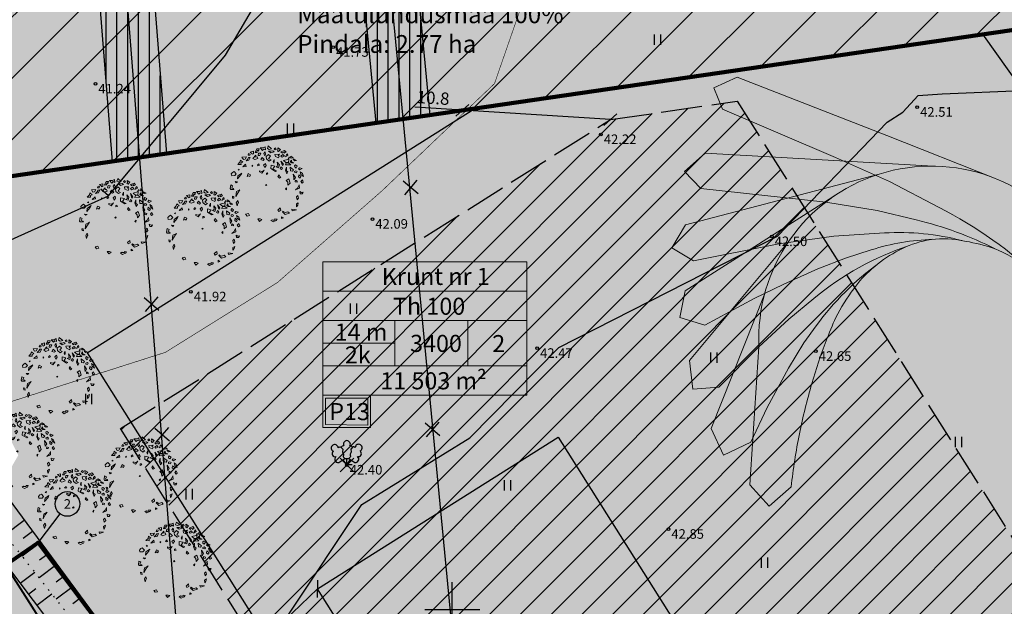
# Model space of a CAD drawing. Units: metres. Extents: x 550167 to 553773, y 6574194 to 6579420.
# Drawn here: x 553068 to 553140, y 6575750 to 6575793 of the extents above; entities that cross this region are included whole.
import ezdxf
from ezdxf import colors
from ezdxf.entities.mleader import LeaderData, LeaderLine
from ezdxf.enums import TextEntityAlignment as Align
from ezdxf.math import Vec2, Vec3

# ---------------------------------------------------------------- set-up
doc = ezdxf.new("R2010")
doc.units = ezdxf.units.M
doc.header["$LTSCALE"] = 0.5
for name, pattern in [('ACAD_ISO02W100', [15, 12, -3]), ('ISOPOHI', [0.2, 0.1, 0.1]), ('NOLVAALL', [1.2, 0.2, -1]), ('NOLVAKRIIPS', [0.2, 0.1, 0.1]), ('NOLVAPEAL', [0.2, 0.1, 0.1])]:
    doc.linetypes.add(name, pattern=pattern)
doc.layers.get('0').update_dxf_attribs({"color": 6, "plot": 0})
for name, color, linetype in [('0_hatch', 31, 'Continuous'), ('0_LEGEND PJ', 7, 'Continuous'), ('0_LEGEND TV', 7, 'Continuous'), ('P_tehno servituut', 5, 'Continuous'), ('Topo_dtrass', 252, 'Continuous'), ('Topo_haljastus', 74, 'Continuous'), ('Topo_horisontaal', 252, 'Continuous'), ('Topo_katastritunnus', 36, 'Continuous'), ('Topo_kõrgus', 252, 'Continuous'), ('Topo_puu', 86, 'Continuous'), ('Topo_reljeef', 252, 'Continuous'), ('Topo_tee', 7, 'Continuous'), ('Topo_võrk', 7, 'Continuous')]:
    doc.layers.add(name, color=color, linetype=linetype)
for name, color, linetype, lineweight in [('0_kitsendus', 190, 'Continuous', 30), ('0_likvideeritav objekt', 1, 'Continuous', 30), ('0_rohevõrgustik', 80, 'Continuous', 30), ('0_täishaagis', 7, 'Continuous', 0), ('P_ehitusõigus', 7, 'Continuous', 13), ('P_hoone', 190, 'Continuous', 30), ('P_hoonestusala', 190, 'ACAD_ISO02W100', 30), ('P_krunt', 1, 'Continuous', 80), ('P_puu', 86, 'Continuous', 13), ('P_tee', 7, 'Continuous', 30), ('Topo_piir', 36, 'Continuous', 30)]:
    doc.layers.add(name, color=color, linetype=linetype, lineweight=lineweight)
doc.styles.add('ATTR', font='romans.shx', dxfattribs={"width": 0.8, "height": 0.470416})
doc.styles.add('italic', font='italic.shx')
doc.styles.add('romans', font='romans.shx')
doc.styles.add('Style-Tahoma', font='tahoma.ttf')
doc.linetypes.add('-D-', pattern='A,10,-1.5,["D",romans,S=1.4,R=0,X=-0.7,Y=-0.7],-1.5,10,-3', length=26)
doc.dimstyles.new('Untitled-1', dxfattribs={"dimtxt": 0.9, "dimasz": 0.9, "dimexe": 0.45, "dimexo": 0.45, "dimgap": 0.18, "dimtad": 1, "dimdec": 1, "dimzin": 11, "dimdsep": 46, "dimtxsty": 'Style-Tahoma', "dimblk": 'OBLIQUE', "dimcen": 0.09, "dimclrt": 256, "dimadec": 1, "dimazin": 3, "dimtfac": 0.9, "dimtdec": 1, "dimtofl": 0, "dimtmove": 0, "dimatfit": 3, "dimldrblk": 'TerminatorOpen', "dimfxl": 1, "dimtzin": 11, "dimarcsym": 0})

# ---------------------------------------------------------------- blocks, each defined once
blk = doc.blocks.new('VKORIS')
at = {"color": 0, "linetype": 'Continuous'}
for p, q in [((0, -4), (0, 4)), ((-4, 0), (4, 0))]:
    blk.add_line(p, q, dxfattribs=at)
blk = doc.blocks.new('Deciduous Tree 1 PV')
for points in [[(-27.902623, 48.490098), (-28.642653, 45.945318), (-26.266303, 45.915268), (-25.694743, 47.690008)], [(-22.482173, 47.292998), (-22.915303, 48.664658), (-25.556323, 50.836408), (-20.701343, 52.081818), (-20.707443, 47.864548)], [(-17.061733, 46.095918), (-21.688173, 40.867878), (-18.577893, 39.165388), (-13.789101, 40.946228), (-14.889992, 43.454908), (-16.965533, 43.184148)], [(-17.825703, 50.144688), (-15.340965, 55.637398), (-11.893769, 55.475018), (-12.802246, 52.160138), (-14.540878, 53.429518), (-15.347061, 51.420148), (-14.679306, 50.283108)], [(-12.70607, 49.248398), (-13.313744, 45.632738), (-10.937401, 45.602688), (-9.258873, 49.086028)], [(-10.286347, 57.002498), (-6.636353, 53.173978), (-4.977264, 55.300948), (-2.322731, 54.024758), (-2.654549, 58.704078), (-5.640907, 57.002498)], [(-2.654549, 51.047028), (-4.645447, 48.494678), (-3.318176, 45.091538), (-1.990913, 46.793108)], [(2.322716, 47.218508), (-1.327278, 43.815368), (-0.66365, 40.412228), (3.318161, 37.009098), (6.636337, 38.710668), (2.654526, 40.837618), (5.309077, 44.666158)], [(2.096443, 60.253408), (0.995445, 56.151728), (3.318161, 54.875548), (7.299967, 55.726328)], [(2.654526, 51.897798), (6.304517, 49.345458), (10.949967, 51.047028), (8.959067, 52.748598), (6.304517, 51.897798)], [(13.272677, 57.002498), (10.949967, 55.726328), (12.609047, 54.024758), (14.268137, 54.875548)], [(19.245397, 47.643888), (12.277227, 47.218508), (13.272677, 43.815368), (17.918117, 41.688418), (18.913577, 44.240768), (17.254487, 45.516938)], [(16.259037, 52.323198), (16.922667, 53.599378), (16.590857, 57.002498), (20.904477, 54.450148), (17.918117, 51.472418)], [(21.568117, 51.047028), (27.209017, 53.173978), (29.531737, 50.621628), (26.545377, 48.920058), (26.213557, 51.047028), (24.222657, 50.196248), (23.890837, 48.920058)], [(24.554477, 46.793108), (21.568117, 44.666158), (23.227197, 42.964588), (26.877177, 44.240768)], [(31.522627, 48.069288), (29.863537, 46.367708), (28.536287, 43.389968), (32.186277, 45.516938)], [(-44.561383, 31.831348), (-39.273253, 31.705098), (-39.604093, 34.382268), (-36.824663, 35.356908), (-40.368063, 38.431048), (-41.276543, 35.116178)], [(-38.104163, 42.886048), (-35.982343, 39.207198), (-33.437553, 39.947208), (-31.223573, 43.364378)], [(-32.518103, 32.329788), (-36.831723, 28.075868), (-31.854473, 28.926648)], [(-31.801213, 37.372358), (-27.415503, 38.148518), (-25.333863, 42.636518), (-27.944843, 42.431948), (-29.220293, 39.953298)], [(-22.563583, 30.628218), (-22.563583, 28.501248), (-21.568133, 29.352038)], [(-12.277245, 32.755178), (-14.599968, 30.628218), (-13.604515, 29.777438), (-11.2818, 30.628218)], [(-7.299988, 42.539188), (-9.290886, 39.136068), (-5.640907, 37.859878), (-3.981812, 39.136068)], [(-1.990913, 33.180578), (-4.977264, 30.628218), (-3.318176, 27.225088), (-0.99546, 30.202838)], [(6.636337, 30.628218), (6.304517, 25.523518), (13.272677, 21.269598), (14.931767, 22.120378), (9.290877, 25.098128), (12.277227, 29.352038)], [(10.949967, 39.136068), (9.622697, 36.158308), (10.618147, 33.605958), (10.949967, 36.158308)], [(15.927217, 35.307528), (16.922667, 29.777438), (14.268137, 28.075868), (17.918117, 26.799688), (19.245397, 31.479008)], [(23.890837, 30.202838), (21.568117, 37.009098), (25.218107, 32.329788)], [(25.549927, 37.859878), (32.186277, 39.561448), (34.177167, 43.389968), (33.181717, 35.307528), (29.199917, 34.882128)], [(29.531737, 34.031358), (28.536287, 31.053608), (36.499887, 31.479008), (33.181717, 34.456738)], [(36.831707, 44.240768), (35.836257, 42.539188), (37.163527, 41.263018), (40.481707, 41.688418)], [(37.495347, 38.285278), (35.836257, 35.732928), (38.158977, 34.031358), (41.477157, 34.031358), (38.158977, 35.307528)], [(40.813507, 40.412228), (40.481707, 39.136068), (42.804427, 37.434478), (45.458957, 37.859878)], [(44.795317, 26.374298), (42.804427, 28.075868), (42.472607, 29.777438), (43.799877, 31.053608), (46.454417, 29.352038)], [(-52.427143, 19.568028), (-50.104423, 20.844198), (-46.786243, 17.441068), (-49.108973, 14.888718), (-53.754413, 14.463338), (-54.418043, 17.441068)], [(-45.127153, 9.784018), (-44.463523, 14.463338), (-38.490813, 18.717258), (-39.818083, 15.739508)], [(-42.472623, 24.672728), (-44.131713, 23.396548), (-42.804433, 22.971158)], [(-30.195383, 13.187148), (-28.536293, 17.866458), (-25.218123, 16.164898), (-26.213573, 13.187148), (-27.872663, 14.463338)], [(-5.640907, 20.844198), (-7.963623, 18.291858), (-11.2818, 20.418808), (-11.2818, 22.120378), (-7.963623, 20.844198), (-4.313629, 22.971158)], [(-0.66365, 18.717258), (0.663628, 19.142638), (1.659081, 17.441068), (-0.66365, 16.590288)], [(18.581767, 15.739508), (16.922667, 13.187148), (19.245397, 11.060198), (21.236297, 11.910978), (19.577217, 13.612548)], [(21.568117, 28.075868), (20.240847, 25.098128), (22.231747, 24.247348), (23.890837, 25.948898)], [(29.863537, 27.650488), (28.536287, 22.971158), (30.527177, 17.441068), (32.186277, 20.418808), (29.863537, 22.120378)], [(35.504437, 27.650488), (36.168077, 22.120378), (39.154437, 21.694998), (40.813507, 23.821948)], [(40.481707, 17.015668), (43.799877, 11.910978), (41.477157, 8.507848), (41.145337, 11.910978)], [(46.454417, 20.844198), (44.463497, 22.120378), (42.472607, 21.269598), (42.804427, 19.568028), (45.458957, 19.142638)], [(49.772577, 26.799688), (48.445307, 25.098128), (50.436227, 23.396548), (53.754397, 25.523518)], [(48.777127, 16.164898), (48.445307, 12.761768), (50.768037, 11.060198), (52.095307, 13.187148)], [(51.099847, 20.418808), (52.095307, 16.590288), (56.077117, 13.187148), (54.418027, 17.866458)], [(-52.427143, -0.850769), (-55.081683, 0.4254), (-56.077133, -5.104706), (-55.081683, -6.380875), (-50.436243, -6.380875), (-51.099873, -5.104706), (-53.754413, -4.253914)], [(-48.445333, 5.530108), (-46.786243, 3.828518), (-44.795343, 5.104708)], [(-0.66365, 1.276169), (-2.322731, 0.4254), (-1.327278, -0.425384), (0, 0)], [(29.531737, 7.231658), (31.854457, 4.679318), (32.186277, 0), (35.504437, 3.403137), (33.513537, 9.784018)], [(46.454417, 6.380878), (46.122607, 4.679318), (43.468057, 5.104708), (43.799877, 7.657058)], [(49.440767, 0.4254), (49.772577, -4.679306), (43.799877, -7.231651), (47.449857, -3.828529)], [(52.095307, 5.955488), (54.086217, 3.403137), (55.745307, 4.679318), (54.418027, 8.082458)], [(-47.449883, -17.015672), (-46.454433, -9.784004), (-41.145353, -6.806266), (-44.131713, -11.06018)], [(30.195357, -3.828529), (28.536287, -5.53009), (29.863537, -6.806266)], [(50.436227, -9.784004), (51.099847, -13.187141), (53.754397, -13.187141), (55.413487, -10.634796), (53.090757, -11.06018)], [(-50.768053, -17.015672), (-50.436243, -19.993412), (-52.427143, -19.568022), (-52.758963, -16.590282)], [(-45.458983, -31.478992), (-46.786243, -26.799672), (-44.463523, -23.396552), (-43.468073, -26.374292), (-44.463523, -28.075852)], [(47.118057, -15.739494), (45.127137, -17.866462), (46.122607, -22.120372), (48.445307, -19.568022)], [(48.113497, -26.799672), (45.127137, -28.501252), (45.458957, -32.755162), (47.118057, -30.202822)], [(-28.204473, -43.389972), (-32.518103, -44.240752), (-30.195383, -47.218492), (-26.545393, -46.367702)], [(20.572657, -34.456732), (16.922667, -37.859872), (18.249947, -39.986832), (21.236297, -38.285262)], [(24.554477, -39.561442), (23.890837, -40.837612), (27.872647, -44.666142), (34.508987, -42.539172), (32.186277, -40.412222), (27.872647, -41.688402)], [(38.158977, -36.583692), (38.822617, -39.136042), (45.127137, -37.434482)], [(-11.2818, -55.300932), (-13.936333, -51.472412), (-10.286347, -51.472412), (-7.963623, -52.323192)], [(9.622697, -56.151712), (6.304517, -54.024762), (8.295417, -52.748592), (8.959067, -53.173982), (12.277227, -53.173982), (12.277227, -51.472412), (15.595407, -51.897802), (14.268137, -54.024762)], [(22.563567, -50.621622), (25.218107, -49.770842), (22.563567, -48.069272)]]:
    blk.add_lwpolyline(points, close=True)
at = {"style": 'ATTR', "width": 0.8, "flags": 9}
blk.add_attdef('ESTCODE', (0, 0), '', height=0.000291, dxfattribs=at)
blk = doc.blocks.new('_OBLIQUE')
at = {"color": 0, "linetype": 'ByBlock'}
blk.add_line((-0.5, -0.5), (0.5, 0.5), dxfattribs=at)
blk = doc.blocks.new('*D46')
at = {"layer": '0_LEGEND PJ', "color": 0, "lineweight": -2, "transparency": 16777216}
blk.add_line((553090.155, 6575751.515), (553079.72, 6575741.632), dxfattribs=at)
at = {"layer": 'Defpoints', "color": 0, "transparency": 16777216}
for p in [(553090.155, 6575751.515), (553079.72, 6575741.632), (553079.72, 6575741.632)]:
    blk.add_point(p, dxfattribs=at)
at = {"layer": '0_LEGEND PJ', "color": 0, "lineweight": -2, "transparency": 16777216, "xscale": 0.9, "yscale": 0.9, "zscale": 0.9}
for p, rotation in [((553090.155, 6575751.515), 43.44424269423578), ((553079.72, 6575741.632), 223.4442426942358)]:
    blk.add_blockref('_OBLIQUE', p, dxfattribs=dict(at, rotation=rotation))
at = {"layer": '0_LEGEND PJ', "transparency": 16777216, "insert": (553084.4, 6575747.141), "char_height": 1.2, "attachment_point": 5, "rotation": 43.44424, "style": 'Style-Tahoma'}
blk.add_mtext('14.4', dxfattribs=at)
blk = doc.blocks.new('TerminatorOpen')
at = {"color": 0, "linetype": 'ByBlock', "lineweight": -2}
for q in [(-1, 0.5), (-1, 0), (-1, -0.5)]:
    blk.add_line((0, 0), q, dxfattribs=at)
blk = doc.blocks.new('lehtp3')
at = {"color": 0, "linetype": 'Continuous'}
for p, q in [((-1.02, 0.44), (-0.3, 0.95)), ((0, 0), (-0.55, 0.77)), ((-0.3, 0.95), (0.29, 0.95)), ((0, 0), (0, 0.95)), ((0, 0), (0.54, 0.78)), ((0.76, 0), (0, 0)), ((0.29, 0.95), (1.01, 0.46))]:
    blk.add_line(p, q, dxfattribs=at)
at = {"color": 0, "linetype": 'Continuous', "flags": 128}
for points in [[(-0.83, 2.57), (-0.62, 2.37), (-0.59, 2.31), (-0.59, 2.2), (-0.62, 2.02), (-0.62, 1.93), (-0.58, 1.77), (-0.5, 1.59), (-0.48, 1.5), (-0.49, 1.41), (-0.52, 1.28), (-0.52, 1.22), (-0.48, 1.14), (-0.43, 1.08), (-0.3, 0.95)], [(0.81, 2.6), (0.62, 2.37), (0.59, 2.31), (0.59, 2.2), (0.62, 2.02), (0.63, 1.93), (0.59, 1.77), (0.51, 1.59), (0.49, 1.5), (0.5, 1.41), (0.53, 1.28), (0.53, 1.22), (0.49, 1.14), (0.44, 1.08), (0.3, 0.95)]]:
    blk.add_lwpolyline(points, dxfattribs=at)
at = {"color": 0, "linetype": 'Continuous'}
for centre, radius, start, end in [((-1.77, 2.47), 0.512, 125.5389, 246.5536), ((-1.77, 2.47), 0.512, 4.5218, 125.5364), ((0, 3.04), 0.512, 90.0013, 211.0159), ((0, 3.04), 0.512, 328.9841, 89.9987), ((1.72, 2.51), 0.512, 55.522, 176.5367), ((1.72, 2.51), 0.512, 294.5049, 55.5195), ((-1.71, 1.64), 0.448, 125.4667, 288.5349), ((-0.99, 2.21), 0.403, 65.2382, 130.7412), ((-0.48, 2.38), 0.403, 84.7965, 150.2995), ((0.48, 2.38), 0.403, 34.3857, 95.2035), ((0.95, 2.23), 0.403, 50.3173, 111.1351), ((1.68, 1.67), 0.448, 252.5235, 55.5918), ((-1.29, 0.83), 0.475, 125.5377, 305.5366), ((1.28, 0.85), 0.475, 235.5219, 55.5208)]:
    blk.add_arc(centre, radius, start, end, dxfattribs=at)
blk = doc.blocks.new('HEIN')
at = {"color": 0, "linetype": 'Continuous'}
for p, q in [((-0.46, 0.76), (-0.46, -0.76)), ((0.46, 0.76), (0.46, -0.76))]:
    blk.add_line(p, q, dxfattribs=at)
blk = doc.blocks.new('ISOJ')
at = {"color": 0, "linetype": 'Continuous'}
blk.add_line((0, 0), (0, 1.5), dxfattribs=at)
blk = doc.blocks.new('*D66')
at = {"layer": '0_LEGEND PJ', "color": 0, "lineweight": -2, "transparency": 16777216}
for p, q in [((553100.738, 6575786.484), (553097.264, 6575786.704)), ((553111.559, 6575785.8), (553100.738, 6575786.484))]:
    blk.add_line(p, q, dxfattribs=at)
at = {"layer": 'Defpoints', "color": 0, "transparency": 16777216}
for p in [(553100.738, 6575786.484), (553100.738, 6575786.484), (553111.559, 6575785.8)]:
    blk.add_point(p, dxfattribs=at)
at = {"layer": '0_LEGEND PJ', "color": 0, "lineweight": -2, "transparency": 16777216, "xscale": 0.9, "yscale": 0.9, "zscale": 0.9}
for p, rotation in [((553100.738, 6575786.484), 176.3817507060611), ((553111.559, 6575785.8), 356.3817507060611)]:
    blk.add_blockref('_OBLIQUE', p, dxfattribs=dict(at, rotation=rotation))
at = {"layer": '0_LEGEND PJ', "transparency": 16777216, "insert": (553098.593, 6575787.272), "char_height": 0.9, "attachment_point": 5, "rotation": 356.38175, "style": 'Style-Tahoma'}
blk.add_mtext('10.8', dxfattribs=at)
blk = doc.blocks.new('_Dot')
at = {"color": 0, "linetype": 'ByBlock', "lineweight": -2}
blk.add_line((-0.5, 0), (-1, 0), dxfattribs=at)
at = {"color": 0, "linetype": 'ByBlock', "const_width": 0.5}
blk.add_lwpolyline([(-0.25, 0, 1), (0.25, 0, 1)], format="xyb", close=True, dxfattribs=at)

msp = doc.modelspace()

# ---------------------------------------------------------------- hatches: boundary and pattern name
at = {"layer": '0_hatch', "true_color": 0xedffb8}
h = msp.add_hatch(color=254, dxfattribs=at)
h.dxf.hatch_style = 1
h.paths.add_polyline_path([(553124.632, 6575833.599, -1), (553124.882, 6575833.599, -1)], flags=16)
h.paths.add_polyline_path([(553125.157, 6575833.974, -1), (553125.657, 6575833.974, -1)], flags=16)
h.paths.add_polyline_path([(553125.932, 6575833.599, -1), (553126.182, 6575833.599, -1)], flags=16)
h.paths.add_polyline_path([(553125.282, 6575834.724, -1), (553125.532, 6575834.724, -1)], flags=16)
h.paths.add_polyline_path([(553117.351, 6575846.749, -1), (553117.601, 6575846.749, -1)], flags=16)
h.paths.add_polyline_path([(553117.876, 6575847.124, -1), (553118.376, 6575847.124, -1)], flags=16)
h.paths.add_polyline_path([(553118.651, 6575846.749, -1), (553118.901, 6575846.749, -1)], flags=16)
h.paths.add_polyline_path([(553130.169, 6575836.706, -1), (553130.419, 6575836.706, -1)], flags=16)
h.paths.add_polyline_path([(553130.694, 6575837.081, -1), (553131.194, 6575837.081, -1)], flags=16)
h.paths.add_polyline_path([(553131.469, 6575836.706, -1), (553131.719, 6575836.706, -1)], flags=16)
h.paths.add_polyline_path([(553130.819, 6575837.831, -1), (553131.069, 6575837.831, -1)], flags=16)
h.paths.add_polyline_path([(553186.306, 6575808.353, -1), (553186.556, 6575808.353, -1)], flags=16)
h.paths.add_polyline_path([(553186.831, 6575808.728, -1), (553187.331, 6575808.728, -1)], flags=16)
h.paths.add_polyline_path([(553186.956, 6575809.478, -1), (553187.206, 6575809.478, -1)], flags=16)
h.paths.add_polyline_path([(553187.606, 6575808.353, -1), (553187.856, 6575808.353, -1)], flags=16)
h.paths.add_polyline_path([(553188.157, 6575799.245), (553192.779, 6575802.531), (553191.596, 6575804.195), (553195.767, 6575806.957), (553196.206, 6575806.34, 0.095878), (553197.031, 6575805.553), (553200.524, 6575808.035), (553198.52, 6575809.256), (553193.618, 6575810.089), (553184.197, 6575823.459), (553179.002, 6575835.275), (553180.154, 6575836.712), (553173.389, 6575844.96), (553169.85, 6575850.146), (553169.034, 6575854.623), (553168.571, 6575854.782), (553162.037, 6575854.989), (553166.261, 6575847.187), (553156.153, 6575846.75), (553139.227, 6575843.412), (553124.522, 6575848.148), (553112.025, 6575847.364), (553096.573, 6575851.614), (553081.044, 6575852.375), (553064.773, 6575854.384), (553059.538, 6575842.211), (553056.053, 6575829.026), (553051.561, 6575813.094), (553037.36, 6575811.289), (553012.373, 6575807.702), (552995.712, 6575806.548), (552995.506, 6575806.324), (553015.826, 6575774.089)])
at = {"layer": '0_hatch'}
h = msp.add_hatch(color=253, dxfattribs=at)
h.dxf.hatch_style = 1
h.paths.add_polyline_path([(553137.492, 6575719.175), (553118.204, 6575707.017), (553117.138, 6575708.709), (553090.155, 6575751.515), (553107.751, 6575762.606), (553129.401, 6575728.26), (553131.093, 6575729.327)], flags=16)
h.paths.add_polyline_path([(553043.614, 6575756.388), (553043.16, 6575755.207), (553040.242, 6575753.131), (553037.226, 6575752.069), (553036.237, 6575752.662), (553034.407, 6575754.738), (553034.21, 6575755.405), (553038.338, 6575761.524), (553039.142, 6575762.127), (553039.853, 6575762.111)], flags=16)
h.paths.add_polyline_path([(553037.143, 6575755.817), (553039.027, 6575755.817), (553039.027, 6575756.867), (553037.143, 6575756.867)], flags=8)
edge = h.paths.add_edge_path()
edge.add_line((553101.635, 6575786.615), (553073.301, 6575768.755))
edge.add_line((553073.301, 6575768.755), (553113.919, 6575704.316))
edge.add_line((553113.919, 6575704.316), (553118.204, 6575707.017))
edge.add_line((553118.204, 6575707.017), (553148.459, 6575726.088))
edge.add_line((553148.459, 6575726.088), (553148.395, 6575727.067))
edge.add_arc((553168.353, 6575728.362), 20, 135.20183, 183.71386, ccw=False)
edge.add_line((553154.162, 6575742.454), (553165.732, 6575754.107))
edge.add_line((553165.732, 6575754.107), (553165.268, 6575754.759))
edge.add_arc((553177.495, 6575763.449), 15, 125.40562, 215.40452, ccw=False)
edge.add_line((553168.804, 6575775.675), (553172.28, 6575770.785))
edge.add_line((553172.28, 6575770.785), (553200.89, 6575791.119))
edge.add_line((553200.89, 6575791.119), (553197.413, 6575796.01))
edge.add_line((553197.413, 6575796.01), (553200.68, 6575798.332))
edge.add_line((553200.68, 6575798.332), (553203.035, 6575799.954))
edge.add_arc((553220.047, 6575775.244), 30, 112.19083, 124.54632, ccw=False)
edge.add_arc((553214.347, 6575789.118), 15, 111.03153, 112.04625, ccw=False)
edge.add_line((553208.964, 6575803.119), (553205.485, 6575808.468))
edge.add_line((553205.485, 6575808.468), (553204.355, 6575809.315))
edge.add_arc((553171.759, 6575840.339), 45, 304.54632, 316.41509, ccw=False)
edge.add_line((553197.278, 6575803.274), (553165.328, 6575780.566))
edge.add_arc((553156.638, 6575792.792), 15, 215.40452, 305.40374, ccw=False)
edge.add_line((553144.412, 6575784.102), (553138.772, 6575792.036))
edge.add_line((553138.772, 6575792.036), (553101.635, 6575786.615))
at = {"layer": '0_hatch', "true_color": 0xedffb8}
h = msp.add_hatch(color=254, dxfattribs=at)
h.dxf.hatch_style = 1
h.paths.add_polyline_path([(553217.562, 6575789.898), (553217.364, 6575789.779), (553214.951, 6575790.167), (553211.909, 6575795.329), (553206.849, 6575794.55), (553205.201, 6575796.642), (553206.251, 6575801.883, 0.03128), (553203.035, 6575799.954), (553200.68, 6575798.332), (553197.413, 6575796.01), (553200.89, 6575791.119), (553172.28, 6575770.785), (553168.804, 6575775.675, 0.414208), (553165.268, 6575754.759), (553165.732, 6575754.107), (553154.162, 6575742.454, 0.214893), (553148.395, 6575727.067), (553148.459, 6575726.088), (553137.492, 6575719.175), (553124.274, 6575710.844), (553132.7, 6575699.843), (553140.322, 6575689.782), (553133.121, 6575683.239), (553134.931, 6575680.244), (553131.35, 6575677.682), (553129.565, 6575679.73), (553127.671, 6575677.947), (553138.91, 6575663.02), (553162.11, 6575676.56), (553167.29, 6575679.58), (553153.94, 6575703.4), (553151.92, 6575734.52), (553174.55, 6575757.31), (553223.406, 6575780.912)])
h.paths.add_polyline_path([(553148.715, 6575677.707), (553151.47, 6575674.697), (553149.539, 6575669.968), (553139.618, 6575664.761), (553134.463, 6575676.353), (553142.611, 6575680.502)], flags=16)
h.paths.add_polyline_path([(553193.938, 6575800.9), (553192.779, 6575802.531), (553188.157, 6575799.245), (553138.772, 6575792.036), (553144.412, 6575784.102, 0.41421), (553165.328, 6575780.566)])
h = msp.add_hatch(color=254, dxfattribs=at)
h.dxf.hatch_style = 1
h.paths.add_polyline_path([(553069.73, 6575754.9), (553110.198, 6575701.154), (553109.657, 6575706.014), (553111.647, 6575707.921), (553073.301, 6575768.755), (553101.635, 6575786.615), (553015.826, 6575774.089), (553024.651, 6575760.09), (553026.513, 6575764.454), (553031.523, 6575772.762), (553041.657, 6575776.217), (553048.875, 6575774.085), (553049.955, 6575769.576), (553054.928, 6575773.386), (553063.801, 6575770.142), (553068.268, 6575761.279), (553063.767, 6575753.499), (553063.77, 6575753.59), (553051.236, 6575746.045), (553043.723, 6575738.761), (553040.298, 6575736.676), (553038.488, 6575738.139), (553040.53, 6575734.9)])
at = {"layer": '0_hatch', "linetype": 'ByBlock', "lineweight": 0}
h = msp.add_hatch(color=4, dxfattribs=at)
h.dxf.hatch_style = 1
h.paths.add_polyline_path([(553107.751, 6575762.606), (553090.155, 6575751.515), (553111.805, 6575717.169), (553129.401, 6575728.26)])
at = {"layer": '0_hatch', "true_color": 0xedffb8}
h = msp.add_hatch(color=254, dxfattribs=at)
h.dxf.hatch_style = 1
h.paths.add_polyline_path([(553100.21, 6575640.24), (553105.397, 6575643.293), (553105.055, 6575644.035), (553100.021, 6575654.961), (553104.732, 6575657.204), (553099.471, 6575659.821), (553094.954, 6575660.221), (553094.369, 6575662.114), (553080.625, 6575683.253), (553093.436, 6575691.992), (553107.315, 6575670.507), (553108.264, 6575670.091), (553109.893, 6575670.731), (553113.62, 6575664.683), (553114.678, 6575663.065), (553117.369, 6575659.463), (553123.198, 6575656.81), (553127.285, 6575656.177), (553138.91, 6575663.02), (553069.73, 6575754.9), (553040.53, 6575734.9)])
h.paths.add_polyline_path([(553091.054, 6575706.712), (553093.306, 6575708.57), (553090.68, 6575711.804), (553090.154, 6575711.627), (553083.013, 6575722.611), (553087.963, 6575724.478), (553095.234, 6575715.9), (553102.634, 6575706.514), (553102.853, 6575706.207), (553106.927, 6575700.667), (553112.421, 6575693.891), (553117.841, 6575684.484), (553111.624, 6575678.748), (553105.519, 6575688.639), (553096.47, 6575700.943)], flags=16)
at = {"layer": '0_rohevõrgustik', "lineweight": -3}
h = msp.add_hatch(dxfattribs=at)
h.set_pattern_fill('ANSI31', color=256)
h.paths.add_polyline_path([(552922.547, 6575890.513), (552922.547, 6575700.109), (552997.994, 6575771.486), (553236.23, 6575806.263), (553256.614, 6575820.622), (553287.243, 6575890.513)])
at = {"layer": 'P_hoonestusala', "linetype": 'ByBlock', "lineweight": 0}
h = msp.add_hatch(dxfattribs=at)
h.set_pattern_fill('ANSI31', color=256, scale=0.5)
h.paths.add_polyline_path([(553120.827, 6575787.153), (553151.006, 6575739.276), (553147.812, 6575736.059), (553148.988, 6575726.421), (553113.176, 6575703.848), (553075.747, 6575763.227), (553111.559, 6575785.8)])
at = {"layer": 'P_tehno servituut'}
h = msp.add_hatch(dxfattribs=at)
h.set_pattern_fill('ANSI31', color=256, scale=0.25, angle=45)
h.paths.add_polyline_path([(553075.133, 6575782.747), (553079.1, 6575783.326), (553075.164, 6575833.112), (553076.726, 6575834.155), (553089.16, 6575840.192), (553094.403, 6575785.56), (553098.366, 6575786.138), (553091.499, 6575857.693), (553087.517, 6575857.311), (553088.752, 6575844.44), (553077.862, 6575839.153), (553078.688, 6575859.604), (553074.691, 6575859.766), (553073.772, 6575836.992), (553072.086, 6575835.866), (553051.696, 6575826.103), (553032.234, 6575816.285), (553012.319, 6575807.165), (553001.485, 6575801.781), (553003.265, 6575798.199), (553011.446, 6575802.264), (553013.624, 6575777.583), (553018.292, 6575770.176), (553015.297, 6575804.129), (553031.359, 6575811.485), (553035.923, 6575760.074), (553039.907, 6575760.427), (553035.213, 6575813.308), (553050.835, 6575821.188), (553055.633, 6575764.366), (553059.619, 6575764.702), (553054.688, 6575823.1), (553071.314, 6575831.061)])

# ---------------------------------------------------------------- linework, layer by layer
at = {"layer": '0_kitsendus', "const_width": 0.15, "flags": 128}
msp.add_lwpolyline([(553078.343, 6575736.121), (553074.908, 6575741.353), (553063.681, 6575759.01), (553055.735, 6575771.526), (553054.883, 6575772.965), (553043.724, 6575789.743), (553033.622, 6575804.592), (553023.048, 6575820.925), (553011.706, 6575839.011), (553003.386, 6575852.192), (552991.516, 6575871.122), (552983.265, 6575884.163), (552979.278, 6575890.513)], dxfattribs=at)
at = {"layer": '0_LEGEND PJ', "color": 5}
for points in [[(553101.57, 6575759.138), (553101.79, 6575756.913), (553099.878, 6575758.072)], [(553096.564, 6575756.035), (553096.784, 6575753.81), (553094.872, 6575754.969)]]:
    msp.add_solid(points, dxfattribs=at)
at = {"layer": '0_LEGEND TV', "color": 5, "lineweight": 18}
msp.add_circle((553157.058, 6575787.691), 100, dxfattribs=at)
at = {"layer": '0_likvideeritav objekt'}
for p, q in [((553097.492, 6575780.384), (553096.417, 6575781.303)), ((553097.414, 6575781.381), (553096.495, 6575780.306)), ((553078.543, 6575771.859), (553077.469, 6575772.779)), ((553078.466, 6575772.856), (553077.546, 6575771.782)), ((553079.328, 6575762.31), (553078.253, 6575763.229)), ((553079.25, 6575763.307), (553078.331, 6575762.232)), ((553099.091, 6575762.697), (553098.016, 6575763.616)), ((553099.013, 6575763.694), (553098.094, 6575762.619)), ((553091.789, 6575761.071), (553092.789, 6575760.071)), ((553092.789, 6575761.071), (553091.789, 6575760.071))]:
    msp.add_line(p, q, dxfattribs=at)
at = {"layer": '0_rohevõrgustik', "flags": 128}
msp.add_lwpolyline([(553287.243, 6575890.513), (553256.614, 6575820.622), (553236.23, 6575806.263), (552997.994, 6575771.486), (552922.547, 6575700.109)], dxfattribs=at)
at = {"layer": '0_täishaagis', "color": 7, "lineweight": 0}
for p, q in [((553120.828, 6575788.902), (553119.122, 6575788.125)), ((553131.757, 6575784.633), (553120.828, 6575788.902)), ((553119.122, 6575788.125), (553119.749, 6575786.563)), ((553119.749, 6575786.563), (553128.01, 6575783.046)), ((553139.645, 6575781.524), (553131.757, 6575784.633)), ((553118.475, 6575783.351), (553116.978, 6575782.02)), ((553135.185, 6575782.407), (553118.475, 6575783.351)), ((553128.01, 6575783.046), (553131.974, 6575781.271)), ((553116.978, 6575782.02), (553118.158, 6575780.762)), ((553131.206, 6575781.822), (553117.037, 6575778.121)), ((553131.974, 6575781.271), (553135.586, 6575779.394)), ((553118.158, 6575780.762), (553127.3, 6575779.777)), ((553128.085, 6575780.337), (553117.026, 6575773.284)), ((553127.3, 6575779.777), (553131.063, 6575779.154)), ((553131.063, 6575779.154), (553133.903, 6575778.48)), ((553117.037, 6575778.121), (553116.04, 6575776.445)), ((553127.9, 6575777.3), (553131.587, 6575777.524)), ((553124.541, 6575776.825), (553117.351, 6575768.203)), ((553123.882, 6575776.732), (553127.9, 6575777.3)), ((553116.04, 6575776.445), (553117.641, 6575775.494)), ((553117.641, 6575775.494), (553123.882, 6575776.732)), ((553128.734, 6575775.684), (553130.634, 6575776.286)), ((553126.712, 6575774.913), (553128.734, 6575775.684)), ((553124.242, 6575773.769), (553126.712, 6575774.913)), ((553117.026, 6575773.284), (553116.643, 6575771.357)), ((553122.073, 6575772.723), (553124.242, 6575773.769)), ((553118.468, 6575770.774), (553122.073, 6575772.723)), ((553122.842, 6575773.094), (553118.931, 6575763.229)), ((553124.613, 6575771.223), (553126.44, 6575772.737)), ((553116.643, 6575771.357), (553118.468, 6575770.774)), ((553122.422, 6575769.193), (553124.613, 6575771.223)), ((553125.701, 6575769.493), (553126.603, 6575770.733)), ((553119.483, 6575766.264), (553122.422, 6575769.193)), ((553121.748, 6575759.132), (553122.422, 6575769.193)), ((553124.59, 6575767.636), (553125.701, 6575769.493)), ((553117.351, 6575768.203), (553117.574, 6575766.111)), ((553123.022, 6575764.782), (553124.59, 6575767.636)), ((553117.574, 6575766.111), (553119.483, 6575766.264)), ((553121.822, 6575762.234), (553123.022, 6575764.782)), ((553118.931, 6575763.229), (553119.832, 6575761.289)), ((553119.832, 6575761.289), (553121.822, 6575762.234)), ((553123.158, 6575757.564), (553121.748, 6575759.132)), ((553124.776, 6575758.963), (553123.158, 6575757.564))]:
    msp.add_line(p, q, dxfattribs=at)
for centre, radius, start, end in [((553135.007, 6575769.809), 12.6, 32.31389, 182.79958), ((553119.953, 6575749.31), 33.904, 47.01747, 62.5417), ((553127.902, 6575753.195), 25.987, 63.02666, 76.64943), ((553132.68, 6575759.544), 18.013, 75.29517, 93.47734), ((553135.67, 6575760.415), 16.651, 91.84634, 107.60541), ((553136.223, 6575769.487), 7.656, 103.54209, 119.69253), ((553135.898, 6575770.837), 6.268, 81.54806, 103.54209), ((553133.906, 6575757.426), 19.826, 75.68591, 81.54806), ((553140.263, 6575756.054), 21.666, 108.46046, 129.64355), ((553136.75, 6575768.178), 9.057, 118.48314, 132.05684), ((553136.855, 6575768.983), 7.899, 53.11497, 75.68591), ((553143.517, 6575758.43), 20.915, 126.118, 143.96895), ((553135.68, 6575769.004), 7.73, 130.27138, 145.01897), ((553140.358, 6575765.064), 13.832, 142.7571, 152.99012), ((553166.704, 6575754.291), 42.263, 156.20047, 158.71611), ((553158.82, 6575757.446), 33.772, 158.84847, 164.4186), ((553169.351, 6575753.844), 44.888, 163.60032, 168.4215), ((553171.808, 6575753.694), 47.327, 168.83999, 173.60765)]:
    msp.add_arc(centre, radius, start, end, dxfattribs=at)
at = {"layer": 'P_ehitusõigus', "color": 18, "true_color": 0x000000}
for p, q in [((553105.459, 6575773.274), (553090.543, 6575773.274)), ((553105.459, 6575771.132), (553090.543, 6575771.132)), ((553095.807, 6575771.132), (553095.807, 6575767.815)), ((553101.141, 6575771.132), (553101.141, 6575767.815)), ((553095.807, 6575769.48), (553090.543, 6575769.48)), ((553105.459, 6575767.815), (553090.543, 6575767.815))]:
    msp.add_line(p, q, dxfattribs=at)
at = {"layer": 'P_ehitusõigus', "color": 18, "true_color": 0x000000, "flags": 128}
for points in [[(553090.543, 6575775.416), (553105.459, 6575775.416), (553105.459, 6575765.672), (553090.543, 6575765.672)], [(553090.543, 6575763.303), (553094.026, 6575763.303), (553094.026, 6575765.672), (553090.543, 6575765.672)], [(553090.724, 6575765.448), (553093.823, 6575765.448), (553093.823, 6575763.48), (553090.724, 6575763.522)]]:
    msp.add_lwpolyline(points, close=True, dxfattribs=at)
at = {"layer": 'P_ehitusõigus', "color": 255, "extrusion": (0, 0, -1)}
for points in [[(-553090.543, 6575775.416), (-553105.459, 6575775.416), (-553090.543, 6575765.672), (-553105.459, 6575765.672)], [(-553090.543, 6575765.672), (-553094.026, 6575765.672), (-553090.543, 6575763.303), (-553094.026, 6575763.303)]]:
    msp.add_solid(points, dxfattribs=at)
at = {"layer": 'P_hoone'}
msp.add_lwpolyline([(553126.04, 6575726.142), (553131.373, 6575717.682), (553117.138, 6575708.709), (553090.155, 6575751.515), (553107.751, 6575762.606), (553129.401, 6575728.26), (553111.805, 6575717.169)], dxfattribs=at)
at = {"layer": 'P_hoonestusala', "ltscale": 0.5}
msp.add_lwpolyline([(553120.827, 6575787.153), (553151.006, 6575739.276), (553147.812, 6575736.059), (553148.988, 6575726.421), (553113.176, 6575703.848), (553075.747, 6575763.227), (553111.559, 6575785.8), (553120.827, 6575787.153)], dxfattribs=at)
at = {"layer": 'P_krunt', "flags": 128}
msp.add_lwpolyline([(553204.109, 6575810.584), (553185.23, 6575839.612), (553177.392, 6575855.257), (553072.88, 6575861.14), (553003.41, 6575867.83), (552953.72, 6575872.61), (553015.826, 6575774.089), (553188.157, 6575799.245), (553204.109, 6575810.584)], dxfattribs=at)
msp.add_lwpolyline([(553204.109, 6575810.584), (553188.157, 6575799.245), (553015.826, 6575774.089), (553040.53, 6575734.9), (553069.73, 6575754.9), (553138.91, 6575663.02), (553162.11, 6575676.56), (553167.29, 6575679.58), (553153.94, 6575703.4), (553151.92, 6575734.52), (553174.55, 6575757.31), (553223.406, 6575780.912)], close=True, dxfattribs=at)
at = {"layer": 'P_tee'}
msp.add_line((553073.301, 6575768.755), (553113.919, 6575704.316), dxfattribs=at)
at = {"layer": 'P_tee', "flags": 128}
msp.add_lwpolyline([(553138.772, 6575792.036), (553144.412, 6575784.102, 0.41421), (553165.328, 6575780.566), (553193.938, 6575800.9)], format="xyb", dxfattribs=at)
msp.add_lwpolyline([(553073.301, 6575768.755), (553101.635, 6575786.615), (553140.241, 6575792.251)], dxfattribs=at)
at = {"layer": 'P_tehno servituut', "flags": 128}
for points in [[(553091.499, 6575857.693), (553098.366, 6575786.138)], [(553089.16, 6575840.192), (553094.403, 6575785.56)], [(553075.164, 6575833.112), (553079.1, 6575783.326)], [(553071.314, 6575831.061), (553075.133, 6575782.747)]]:
    msp.add_lwpolyline(points, dxfattribs=at)
at = {"layer": 'Topo_dtrass', "linetype": '-D-', "flags": 128}
for points in [[(553089.508, 6575857.502), (553100.569, 6575742.244)], [(553073.078, 6575834.123), (553080.638, 6575738.484)]]:
    msp.add_lwpolyline(points, dxfattribs=at)
at = {"layer": 'Topo_horisontaal', "linetype": 'ISOPOHI', "flags": 128}
for points in [[(553038.241, 6575751.232), (553040.977, 6575751.401), (553044.678, 6575751.472), (553045.745, 6575752.041), (553045.923, 6575754.851), (553045.532, 6575755.99), (553045.105, 6575757.412), (553044.357, 6575760.044), (553047.667, 6575766.126), (553050.812, 6575770.291), (553057.184, 6575772.292), (553074.867, 6575780.234), (553083.424, 6575790.515), (553087.717, 6575797.836), (553088.629, 6575803.688), (553088.601, 6575804.564), (553079.286, 6575819.551), (553074.424, 6575826.748), (553067.597, 6575830.954), (553062.722, 6575831.345), (553056.55, 6575831.252), (553052.802, 6575833.232), (553048.655, 6575840.767), (553048.938, 6575848.019), (553051.954, 6575852.258), (553061.001, 6575856.873), (553064.221, 6575862.75)], [(553077.615, 6575744.724), (553079.565, 6575745.314), (553081.606, 6575743.455), (553083.874, 6575742.911), (553085.189, 6575743.319), (553085.733, 6575744.724), (553088.053, 6575749.682), (553093.39, 6575757.683), (553101.279, 6575762.553), (553107.776, 6575769.163), (553123.786, 6575777.279), (553131.791, 6575785.628), (553132.929, 6575786.341), (553134.06, 6575787.559), (553135.802, 6575787.675), (553141.635, 6575787.936), (553149.53, 6575787.337), (553158.735, 6575782.885), (553162.447, 6575776.949), (553165.193, 6575773.091), (553171.355, 6575768.565), (553177.013, 6575765.432), (553180.419, 6575763.87), (553182.496, 6575763.519), (553185.069, 6575763.695), (553187.321, 6575764.718), (553188.549, 6575764.951), (553190.158, 6575763.899), (553191.825, 6575759.749), (553194.712, 6575756.975), (553200.472, 6575753.834), (553206.606, 6575751.217), (553210.496, 6575746.358), (553216.641, 6575738.186), (553219.633, 6575733.999), (553222.252, 6575730.41), (553226.142, 6575727.494), (553228.984, 6575726.821), (553235.202, 6575728.569)]]:
    msp.add_lwpolyline(points, dxfattribs=at)
at = {"layer": 'Topo_horisontaal', "linetype": 'ISOPOHI', "const_width": 0.04, "flags": 128}
msp.add_lwpolyline([(553043.838, 6575748.625), (553043.856, 6575748.648), (553046.717, 6575751.098), (553046.472, 6575754.774), (553046.635, 6575758.45), (553048.433, 6575759.43), (553062.001, 6575760.492), (553062.994, 6575760.568), (553063.113, 6575760.715), (553063.241, 6575760.878), (553064.386, 6575762.519), (553066.224, 6575764.717), (553079.027, 6575768.802), (553087.219, 6575773.903), (553094.873, 6575780.613), (553103.085, 6575788.437), (553106.442, 6575798.101), (553108.725, 6575802.261), (553112.35, 6575807.496), (553113.318, 6575810.045)], dxfattribs=at)
at = {"layer": 'Topo_kõrgus', "linetype": 'Continuous'}
for centre in [(553091.284, 6575791.096), (553073.908, 6575788.412), (553133.987, 6575786.713), (553110.863, 6575784.718), (553094.156, 6575778.536), (553123.353, 6575777.262), (553080.889, 6575773.227), (553106.206, 6575769.098), (553126.576, 6575768.879), (553092.289, 6575760.571), (553115.798, 6575755.879)]:
    msp.add_circle(centre, 0.1, dxfattribs=at)
at = {"layer": 'Topo_piir', "flags": 128}
for points in [[(552953.72, 6575872.61), (553003.41, 6575867.83), (553072.88, 6575861.14), (553185.15, 6575854.82), (553191.39, 6575842.06), (553204.27, 6575821.29), (553229.86, 6575784.03), (553174.55, 6575757.31), (553151.92, 6575734.52), (553153.94, 6575703.4), (553167.29, 6575679.58), (553162.11, 6575676.56), (553138.91, 6575663.02), (553069.73, 6575754.9), (553040.53, 6575734.9), (552953.72, 6575872.61)], [(553069.73, 6575754.9), (553040.53, 6575734.9), (553100.21, 6575640.24), (553138.91, 6575663.02)]]:
    msp.add_lwpolyline(points, close=True, dxfattribs=at)
at = {"layer": 'Topo_reljeef', "linetype": 'NOLVAKRIIPS'}
for p, q in [((553068.71, 6575756.51), (553067.303, 6575755.469)), ((553069.305, 6575755.707), (553068.614, 6575755.195)), ((553069.9, 6575754.903), (553068.544, 6575753.899)), ((553070.495, 6575754.099), (553069.83, 6575753.607)), ((553071.09, 6575753.295), (553069.785, 6575752.329)), ((553068.413, 6575751.929), (553069.469, 6575752.728)), ((553071.685, 6575752.492), (553071.045, 6575752.018)), ((553072.28, 6575751.688), (553071.026, 6575750.759)), ((553069.016, 6575751.131), (553069.553, 6575751.537)), ((553069.62, 6575750.334), (553070.71, 6575751.159)), ((553072.875, 6575750.884), (553072.261, 6575750.429))]:
    msp.add_line(p, q, dxfattribs=at)
at = {"layer": 'Topo_reljeef', "linetype": 'NOLVAPEAL', "flags": 128}
for points in [[(553063.125, 6575760.753), (553065.031, 6575761.48), (553073.816, 6575749.613), (553089.305, 6575729.189), (553092.551, 6575724.778), (553100.522, 6575714.525), (553109.316, 6575701.99), (553117.897, 6575691.101), (553123.628, 6575684.034)], [(553112.421, 6575693.891), (553106.927, 6575700.667), (553098.01, 6575712.658), (553089.969, 6575722.621), (553089.969, 6575722.621), (553086.77, 6575727.31), (553071.325, 6575748.079), (553063.51, 6575758.411), (553063.125, 6575760.752)]]:
    msp.add_lwpolyline(points, dxfattribs=at)
at = {"layer": 'Topo_reljeef', "linetype": 'NOLVAALL', "flags": 128}
msp.add_lwpolyline([(553064.507, 6575759.005), (553072.562, 6575748.816), (553088.057, 6575728.053), (553098.89, 6575713.223), (553108.017, 6575701.352), (553116.621, 6575689.711), (553122.816, 6575681.843)], dxfattribs=at)
at = {"layer": 'Topo_tee', "color": 1, "linetype": 'Continuous'}
msp.add_line((553069.79, 6575754.98), (553071.319, 6575757.003), dxfattribs=at)
msp.add_circle((553071.861, 6575757.722), 0.9, dxfattribs=at)
at = {"layer": 'Topo_tee', "linetype": 'Continuous'}
msp.add_circle((553069.73, 6575754.9), 0.1, dxfattribs=at)

# ---------------------------------------------------------------- block references
at = {"layer": '0_LEGEND PJ', "xscale": 0.5, "yscale": 0.5, "zscale": 0.5}
msp.add_blockref('VKORIS', (553100, 6575750), dxfattribs=at)
at = {"layer": 'P_puu', "xscale": 0.047775, "yscale": 0.047775, "zscale": 0.047775}
for p in [(553086.443, 6575781.008), (553075.435, 6575778.628), (553081.792, 6575777.819), (553071.169, 6575767.002), (553068.252, 6575761.54), (553077.215, 6575759.748), (553072.349, 6575757.445), (553079.725, 6575753.525)]:
    msp.add_blockref('Deciduous Tree 1 PV', p, dxfattribs=at)
at = {"layer": 'Topo_haljastus', "linetype": 'Continuous', "xscale": 0.5, "yscale": 0.5, "zscale": 0.5}
for p in [(553114.991, 6575791.65), (553088.165, 6575785.138), (553092.764, 6575771.988), (553119.105, 6575768.405), (553073.401, 6575765.395), (553136.99, 6575762.252), (553080.758, 6575758.439), (553104.031, 6575759.085), (553122.81, 6575753.442)]:
    msp.add_blockref('HEIN', p, dxfattribs=at)
at = {"layer": 'Topo_horisontaal', "xscale": 0.5000000001742424, "yscale": 0.5000000001742424, "zscale": 0.5000000001742424, "rotation": 48.9193022164975}
msp.add_blockref('ISOJ', (553074.867, 6575780.234), dxfattribs=at)
at = {"layer": 'Topo_puu', "linetype": 'Continuous', "xscale": 0.5, "yscale": 0.5, "zscale": 0.5}
msp.add_blockref('lehtp3', (553092.289, 6575760.571), dxfattribs=at)
at = {"layer": 'Topo_võrk', "xscale": 0.5, "yscale": 0.5, "zscale": 0.5}
msp.add_blockref('VKORIS', (553100, 6575750), dxfattribs=at)

# ---------------------------------------------------------------- texts
at = {"layer": 'P_ehitusõigus', "color": 18, "true_color": 0x000000, "char_height": 1.25, "attachment_point": 1}
for s, insert, width, line_spacing_factor in [('{\\fTahoma|b0|i0|c186|p39;Krunt nr 1}', (553094.845, 6575774.974), 30.614, 0.337396), ('{\\fTahoma|b0|i0|c186|p39;Th 100}', (553095.667, 6575772.793), 30.614, 0.337396), ('{\\fTahoma|b0|i0|c186|p39;14 m}', (553091.401, 6575770.907), 30.614, 0.37595), ('{\\fTahoma|b0|i0|c186|p39;3400}', (553096.914, 6575770.079), 30.614, 0.37595), ('{\\fTahoma|b0|i0|c186|p39;2}', (553102.921, 6575770.063), 30.614, 0.37595), ('\\fTahoma|b0|i0|c186|p39;2k', (553092.146, 6575769.236), 30.614, 0.37595), ('{\\fTahoma|b0|i0|c186|p39;11 503 m²}', (553094.737, 6575767.346), 30.614, 0.337396), ('{\\fTahoma|b0|i0|c186|p39;P13}', (553091.005, 6575765.095), 7.64846, 0.722913)]:
    msp.add_mtext(s, dxfattribs=dict(at, insert=insert, width=width, line_spacing_factor=line_spacing_factor))
at = {"layer": 'Topo_katastritunnus', "insert": (553088.659, 6575798.482), "char_height": 1.3, "attachment_point": 1, "style": 'Style-Tahoma'}
msp.add_mtext_dynamic_manual_height_columns('Kriile\\P65303:001:0328\\PMaatulundusmaa 100%\\PPindala: 2.77 ha', width=34.56767, gutter_width=12.5, heights=[0], dxfattribs=at)
at = {"layer": 'Topo_kõrgus', "linetype": 'Continuous', "style": 'italic'}
for s, p in [(' 41.73 ', (553091.284, 6575791.096)), (' 41.24 ', (553073.908, 6575788.412)), (' 42.51 ', (553133.987, 6575786.713)), (' 42.22 ', (553110.863, 6575784.718)), (' 42.09 ', (553094.156, 6575778.536)), (' 42.50 ', (553123.353, 6575777.262)), (' 41.92 ', (553080.889, 6575773.227)), (' 42.47 ', (553106.206, 6575769.098)), (' 42.65 ', (553126.576, 6575768.879)), (' 42.40 ', (553092.289, 6575760.571)), (' 42.85 ', (553115.798, 6575755.879))]:
    msp.add_text(s, height=0.7, dxfattribs=at).set_placement(p, align=Align.TOP_LEFT)
at = {"layer": 'Topo_tee', "color": 1, "linetype": 'Continuous'}
msp.add_text('2', height=0.7, dxfattribs=at).set_placement((553071.861, 6575757.722), align=Align.MIDDLE_CENTER)

# ---------------------------------------------------------------- dimensions: what is measured, and where the dimension line sits
at = {"layer": '0_LEGEND PJ'}
dim = msp.add_linear_dim(base=(553100.738, 6575786.484), p1=(553111.559, 6575785.8), p2=(553100.738, 6575786.484), angle=176.38175, dimstyle='Untitled-1', dxfattribs=at)
dim.commit()
dim.dimension.update_dxf_attribs({"geometry": '*D66', "text_midpoint": (553098.552, 6575786.623), "dimtype": 161})
dim = msp.add_aligned_dim(p1=(553090.155, 6575751.515), p2=(553079.72, 6575741.632), distance=0, dimstyle='Untitled-1', override={"dimtxt": 1.2}, dxfattribs=at)
dim.commit()
dim.dimension.update_dxf_attribs({"geometry": '*D46', "text_midpoint": (553084.4, 6575747.141)})

# ---------------------------------------------------------------- next in the draw order: leaders
at = {"layer": '0_LEGEND TV', "ltscale": 0.8}
ml = msp.add_multileader_mtext('Standard', dxfattribs=at)
ml.set_content('plan. tuletõrjevee mahutid ja veekraan', color=256, style='Style-Tahoma')
ml.set_leader_properties()
ml.set_arrow_properties(name='DOT')
ml.build(insert=Vec2(0, 0))
ml.multileader.update_dxf_attribs({"text_left_attachment_type": 5, "text_right_attachment_type": 5, "dogleg_length": 0.36, "arrow_head_size": 0.09, "scale": 0.6})
ctx = ml.context
ctx.base_point, ctx.scale, ctx.char_height, ctx.arrow_head_size, ctx.landing_gap_size, ctx.plane_origin = Vec3(553117.289, 6575794.378), 0.6, 1, 0.09, 0.6, Vec3(553115.412, 6575802.546)
ctx.left_attachment, ctx.right_attachment, ctx.text_align_type = 5, 5, 2
notes = []
notes.append((ctx, [(1, (1, 1, 0), (553142.019, 6575794.378), (-1, 0), 0.216, [(0, [(553148.853, 6575786.061), (553155.261, 6575786.896)], 0, [])])]))
ctx.mtext.insert, ctx.mtext.alignment, ctx.mtext.flow_direction = Vec3(553141.203, 6575795.758), 3, 5
ctx.mtext.has_bg_fill, ctx.mtext.bg_color, ctx.mtext.bg_scale_factor, ctx.mtext.bg_transparency, ctx.mtext.use_window_bg_color = 1, -1073741824, 1.2, 0, 1
for ctx, leaders in notes:
    for number, flags, end, landing, length, lines in leaders:
        leader = LeaderData()
        leader.index, (leader.has_last_leader_line, leader.has_dogleg_vector, leader.attachment_direction) = number, flags
        leader.last_leader_point, leader.dogleg_vector, leader.dogleg_length = Vec3(end), Vec3(landing), length
        for number, points, colour, breaks in lines:
            line = LeaderLine()
            line.index, line.vertices, line.color, line.breaks = number, Vec3.list(points), colors.encode_raw_color(colour), breaks
            leader.lines.append(line)
        ctx.leaders.append(leader)

doc.saveas('drawing.dxf')
